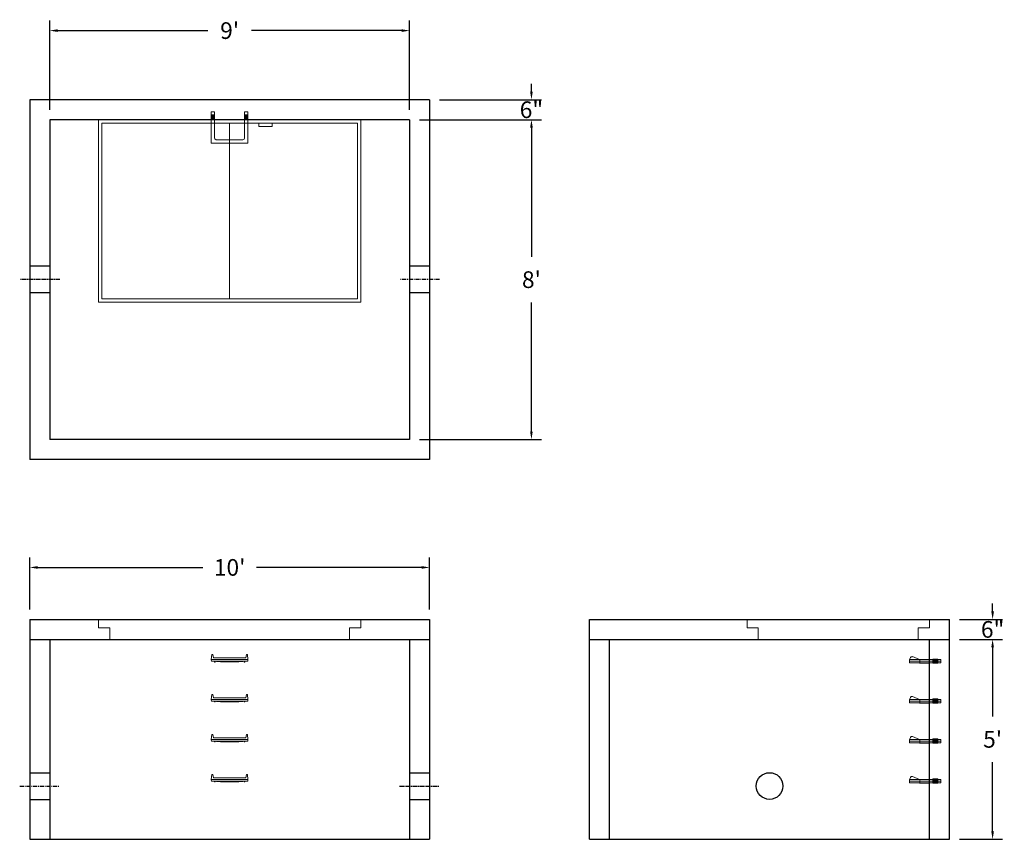
# Model space of a CAD drawing. Units: inches. Extents: x 18 to 314, y 7 to 253.
import ezdxf

# ---------------------------------------------------------------- set-up
doc = ezdxf.new("R2010")
doc.units = ezdxf.units.IN
doc.header["$MEASUREMENT"] = 0
doc.linetypes.add('CENTER', pattern=[2, 1.25, -0.25, 0.25, -0.25])
doc.layers.add('center', color=5, linetype='CENTER')
doc.layers.add('hidden', color=1, linetype='Continuous')
doc.layers.add('DIMENSION', color=7, linetype='Continuous', lineweight=0)
doc.layers.add('HATCH', color=72, linetype='Continuous', lineweight=0)
doc.styles.add('SURESPEC', font='times.ttf', dxfattribs={"height": 5})
doc.dimstyles.new('SURESPEC', dxfattribs={"dimscale": 48, "dimtxt": 5, "dimasz": 0.05, "dimexe": 0.0625, "dimexo": 0.0625, "dimgap": 0.09, "dimtad": 0, "dimtih": 1, "dimtoh": 1, "dimdec": 4, "dimzin": 0, "dimdsep": 46, "dimlunit": 4, "dimtxsty": 'SURESPEC', "dimcen": 0.09375, "dimadec": 0, "dimazin": 0, "dimtfac": 1, "dimtdec": 4, "dimtofl": 0, "dimtmove": 0, "dimatfit": 3, "dimfxl": 0, "dimtolj": 1, "dimtzin": 0, "dimarcsym": 0})

# ---------------------------------------------------------------- blocks, each defined once
blk = doc.blocks.new('*D6')
at = {"color": 0, "lineweight": -2}
for p, q in [((310.12, 75.86), (310.12, 78.26)), ((300.19, 73.46), (313.12, 73.46)), ((300.19, 67.46), (313.12, 67.46)), ((310.12, 65.06), (310.12, 62.66))]:
    blk.add_line(p, q, dxfattribs=at)
at = {"color": 0}
for points in [[(309.72, 75.86), (310.52, 75.86), (310.12, 73.46)], [(309.72, 65.06), (310.52, 65.06), (310.12, 67.46)]]:
    blk.add_solid(points, dxfattribs=at)
at = {"layer": 'Defpoints', "color": 0}
for p in [(297.19, 73.46), (310.12, 73.46), (297.19, 67.46)]:
    blk.add_point(p, dxfattribs=at)
at = {"color": 0, "insert": (310.12, 70.46), "char_height": 5, "attachment_point": 5, "style": 'SURESPEC'}
blk.add_mtext('\\A1;6"', dxfattribs=at)
blk = doc.blocks.new('*D7')
at = {"color": 0, "lineweight": -2}
for p, q in [((300.19, 67.46), (313.12, 67.46)), ((310.12, 65.06), (310.12, 44.32)), ((310.12, 9.86), (310.12, 30.59)), ((300.19, 7.46), (313.12, 7.46))]:
    blk.add_line(p, q, dxfattribs=at)
at = {"color": 0}
for points in [[(309.72, 65.06), (310.52, 65.06), (310.12, 67.46)], [(309.72, 9.86), (310.52, 9.86), (310.12, 7.46)]]:
    blk.add_solid(points, dxfattribs=at)
at = {"layer": 'Defpoints', "color": 0}
for p in [(297.19, 67.46), (310.12, 67.46), (297.19, 7.46)]:
    blk.add_point(p, dxfattribs=at)
at = {"color": 0, "insert": (310.12, 37.46), "char_height": 5, "attachment_point": 5, "style": 'SURESPEC'}
blk.add_mtext("\\A1;5'", dxfattribs=at)
blk = doc.blocks.new('*D8')
at = {"color": 0, "lineweight": -2}
for p, q in [((21.19, 76.46), (21.19, 92.07)), ((141.19, 76.46), (141.19, 92.07)), ((23.59, 89.07), (73.1, 89.07)), ((138.79, 89.07), (89.28, 89.07))]:
    blk.add_line(p, q, dxfattribs=at)
at = {"color": 0}
for points in [[(23.59, 89.47), (23.59, 88.67), (21.19, 89.07)], [(138.79, 89.47), (138.79, 88.67), (141.19, 89.07)]]:
    blk.add_solid(points, dxfattribs=at)
at = {"layer": 'Defpoints', "color": 0}
for p in [(141.19, 89.07), (21.19, 73.46), (141.19, 73.46)]:
    blk.add_point(p, dxfattribs=at)
at = {"color": 0, "insert": (81.19, 89.07), "char_height": 5, "attachment_point": 5, "style": 'SURESPEC'}
blk.add_mtext("\\A1;10'", dxfattribs=at)
blk = doc.blocks.new('*D9')
at = {"color": 0, "lineweight": -2}
for p, q in [((138.19, 223.46), (174.74, 223.46)), ((171.74, 221.06), (171.74, 182.32)), ((171.74, 129.86), (171.74, 168.59)), ((138.19, 127.46), (174.74, 127.46))]:
    blk.add_line(p, q, dxfattribs=at)
at = {"color": 0}
for points in [[(171.34, 221.06), (172.14, 221.06), (171.74, 223.46)], [(171.34, 129.86), (172.14, 129.86), (171.74, 127.46)]]:
    blk.add_solid(points, dxfattribs=at)
at = {"layer": 'Defpoints', "color": 0}
for p in [(135.19, 223.46), (135.19, 127.46), (171.74, 127.46)]:
    blk.add_point(p, dxfattribs=at)
at = {"color": 0, "insert": (171.74, 175.46), "char_height": 5, "attachment_point": 5, "style": 'SURESPEC'}
blk.add_mtext("\\A1;8'", dxfattribs=at)
blk = doc.blocks.new('*D10')
at = {"color": 0, "lineweight": -2}
for p, q in [((27.19, 226.46), (27.19, 253.21)), ((135.19, 226.46), (135.19, 253.21)), ((29.59, 250.21), (74.66, 250.21)), ((132.79, 250.21), (87.72, 250.21))]:
    blk.add_line(p, q, dxfattribs=at)
at = {"color": 0}
for points in [[(29.59, 250.61), (29.59, 249.81), (27.19, 250.21)], [(132.79, 250.61), (132.79, 249.81), (135.19, 250.21)]]:
    blk.add_solid(points, dxfattribs=at)
at = {"layer": 'Defpoints', "color": 0}
for p in [(135.19, 250.21), (27.19, 223.46), (135.19, 223.46)]:
    blk.add_point(p, dxfattribs=at)
at = {"color": 0, "insert": (81.19, 250.21), "char_height": 5, "attachment_point": 5, "style": 'SURESPEC'}
blk.add_mtext("\\A1;9'", dxfattribs=at)
blk = doc.blocks.new('MANHOLE STEP-10-SIDE VIEW')
at = {"layer": 'DIMENSION'}
for p, q in [((-3.38, 1), (-3.38, 0)), ((-3.38, 1), (6, 1)), ((-3.38, 0.5), (6, 0.5)), ((-3.38, 0), (6, 0)), ((-2.5, 1.12), (-1, 1.12)), ((-2.5, 1.12), (-2.5, -0.13)), ((-2.25, 1.12), (-2.25, -0.13)), ((-2, 1.12), (-2, -0.13)), ((-1.75, 1.12), (-1.75, -0.13)), ((-1.5, 1.12), (-1.5, -0.13)), ((-1.25, 1.12), (-1.25, -0.13)), ((-1, 1.12), (-1, -0.13)), ((0, 1), (0, -0.13)), ((3, 1), (2.83, 0.51)), ((2.83, 0.51), (3, 0)), ((3, 1), (5.1, 1.83)), ((3, -0.13), (4.5, 0)), ((6, 1), (5.74, 1.57)), ((6, 0), (6, 1)), ((-2.5, -0.13), (-1, -0.13)), ((0, -0.13), (3, -0.13))]:
    blk.add_line(p, q, dxfattribs=at)
blk.add_arc((5.29, 1.36), 0.5, 24.5278, 111.4613, dxfattribs=at)
blk = doc.blocks.new('MANHOLE STEP-10-FRONT VIEW')
at = {"layer": 'DIMENSION'}
for p, q in [((-5.5, -0.5), (-5.34, 1)), ((-5.01, 1), (-5.34, 1)), ((-5.01, 1), (-4.83, 0)), ((0, 0), (-4.83, 0)), ((0, 0), (4.83, 0)), ((5.01, 1), (4.83, 0)), ((5.01, 1), (5.34, 1)), ((5.5, -0.5), (5.34, 1)), ((-5.5, -0.5), (-5.41, -1)), ((0, -0.5), (-5.5, -0.5)), ((0, -1), (-5.41, -1)), ((-4.59, -1), (-4.59, -1.28)), ((-4.59, -1.28), (-4.39, -1.28)), ((-4.39, -1.28), (-4.39, -1)), ((-3.91, -1), (-3.91, -1.15)), ((-3.91, -1.15), (-2.76, -1.24)), ((-2.76, -1.24), (0, -1.24)), ((0, -0.5), (5.5, -0.5)), ((0, -1), (5.41, -1)), ((2.76, -1.24), (0, -1.24)), ((3.91, -1.15), (2.76, -1.24)), ((3.91, -1), (3.91, -1.15)), ((4.39, -1.28), (4.39, -1)), ((4.59, -1.28), (4.39, -1.28)), ((4.59, -1), (4.59, -1.28)), ((5.5, -0.5), (5.41, -1))]:
    blk.add_line(p, q, dxfattribs=at)
blk = doc.blocks.new('MANHOLE STEP-10-TOP VIEW')
at = {"layer": 'DIMENSION'}
for p, q in [((0, 11), (0, 10)), ((0, 11), (9.375, 11)), ((0, 10), (7.875, 10)), ((0.875, 11), (0.875, 10)), ((1.125, 11), (1.125, 10)), ((1.375, 11), (1.375, 10)), ((1.625, 11), (1.625, 10)), ((1.875, 11), (1.875, 10)), ((2.125, 11), (2.125, 10)), ((2.375, 11), (2.375, 10)), ((3.375, 11), (3.375, 10)), ((8.375, 9.5), (8.375, 1.5)), ((9.375, 11), (9.375, 0)), ((0, 1), (0, 0)), ((0, 1), (7.875, 1)), ((0, 0), (9.375, 0)), ((0.875, 1), (0.875, 0)), ((1.125, 1), (1.125, 0)), ((1.375, 1), (1.375, 0)), ((1.625, 1), (1.625, 0)), ((1.875, 1), (1.875, 0)), ((2.125, 1), (2.125, 0)), ((2.375, 1), (2.375, 0)), ((3.375, 1), (3.375, 0))]:
    blk.add_line(p, q, dxfattribs=at)
for centre, start, end in [((7.875, 9.5), 0, 90), ((7.875, 1.5), 270, 0)]:
    blk.add_arc(centre, 0.5, start, end, dxfattribs=at)
blk = doc.blocks.new('*D13')
at = {"layer": 'Defpoints', "color": 0}
for p in [(141.19, 229.46), (171.74, 229.46), (135.19, 223.46)]:
    blk.add_point(p, dxfattribs=at)
at = {"layer": 'DIMENSION', "color": 0, "lineweight": -2}
for p, q in [((171.74, 231.86), (171.74, 234.26)), ((144.19, 229.46), (174.74, 229.46)), ((138.19, 223.46), (174.74, 223.46)), ((171.74, 221.06), (171.74, 218.66))]:
    blk.add_line(p, q, dxfattribs=at)
at = {"layer": 'DIMENSION', "color": 0}
for points in [[(171.34, 231.86), (172.14, 231.86), (171.74, 229.46)], [(171.34, 221.06), (172.14, 221.06), (171.74, 223.46)]]:
    blk.add_solid(points, dxfattribs=at)
at = {"layer": 'DIMENSION', "color": 0, "insert": (171.74, 226.46), "char_height": 5, "attachment_point": 5, "style": 'SURESPEC'}
blk.add_mtext('\\A1;6"', dxfattribs=at)
blk = doc.blocks.new('72 side view')
at = {"layer": 'HATCH'}
for p, q in [((-39.375, -2.5), (-39.375, 0)), ((-39.375, 0), (39.375, 0)), ((39.375, 0), (39.375, -2.5)), ((-39.375, -2.5), (-36, -2.5)), ((-36, -6), (-36, -2.5)), ((36, -2.5), (39.375, -2.5)), ((36, -2.5), (36, -6)), ((36, -6), (-36, -6))]:
    blk.add_line(p, q, dxfattribs=at)
blk = doc.blocks.new('72x48 top')
at = {"layer": 'HATCH'}
for p, q in [((39.37, 0), (-39.38, 0)), ((-39.38, 0), (-39.38, -54.75)), ((39.37, -54.75), (39.37, 0)), ((38.37, -1), (-38.38, -1)), ((-38.38, -1), (-38.38, -53.75)), ((0, -53.75), (0, -1)), ((8.76, -1), (8.76, -2)), ((12.76, -2), (8.76, -2)), ((12.76, -1), (12.76, -2)), ((38.37, -53.75), (38.37, -1)), ((-39.38, -54.75), (39.37, -54.75)), ((-38.38, -53.75), (38.37, -53.75))]:
    blk.add_line(p, q, dxfattribs=at)
blk = doc.blocks.new('48x48 side top right grab')
at = {"layer": 'HATCH'}
for p, q in [((-54.75, -2.5), (-54.75, 0)), ((-54.75, 0), (0, 0)), ((0, 0), (0, -2.5)), ((-54.75, -2.5), (-51.375, -2.5)), ((-51.375, -6), (-51.375, -2.5)), ((-3.375, -2.5), (0, -2.5)), ((-3.375, -2.5), (-3.375, -6)), ((-3.375, -6), (-51.375, -6))]:
    blk.add_line(p, q, dxfattribs=at)

msp = doc.modelspace()

# ---------------------------------------------------------------- linework, layer by layer
for p, q in [((141.18921, 229.45615), (21.18921, 229.45615)), ((21.18921, 229.45615), (21.18921, 121.45615)), ((141.18921, 229.45615), (141.18921, 121.45615)), ((135.18921, 223.45615), (27.18921, 223.45615)), ((27.18921, 223.45615), (27.18921, 127.45615)), ((135.18921, 223.45615), (135.18921, 127.45615)), ((135.18921, 127.45615), (27.18921, 127.45615)), ((141.18921, 121.45615), (21.18921, 121.45615)), ((21.18921, 73.45615), (141.18921, 73.45615)), ((21.18921, 73.45615), (21.18921, 7.45615)), ((141.18921, 73.45615), (141.18921, 7.45615)), ((189.18921, 73.45615), (297.18921, 73.45615)), ((189.18921, 7.45615), (189.18921, 73.45615)), ((297.18921, 7.45615), (297.18921, 73.45615)), ((21.18921, 67.45615), (141.18921, 67.45615)), ((27.18921, 67.45615), (27.18921, 7.45615)), ((135.18921, 67.45615), (135.18921, 7.45615)), ((189.18921, 67.45615), (297.18921, 67.45615)), ((195.18921, 7.45615), (195.18921, 67.45615)), ((291.18921, 7.45615), (291.18921, 67.45615)), ((21.18921, 7.45615), (141.18921, 7.45615)), ((189.18921, 7.45615), (297.18921, 7.45615))]:
    msp.add_line(p, q)
msp.add_circle((243.18921, 23.45615), 4)
at = {"layer": 'center'}
for p, q in [((30.18921, 175.45615), (18.18921, 175.45615)), ((144.18921, 175.45615), (132.18921, 175.45615)), ((18.18921, 23.45615), (30.18921, 23.45615)), ((132.18921, 23.45615), (144.18921, 23.45615))]:
    msp.add_line(p, q, dxfattribs=at)
at = {"layer": 'HATCH'}
for p, q in [((287.81421, 70.95615), (291.18921, 70.95615)), ((287.81421, 70.95615), (287.81421, 67.45615)), ((291.18921, 73.45615), (291.18921, 70.95615))]:
    msp.add_line(p, q, dxfattribs=at)
at = {"layer": 'hidden'}
for p, q in [((27.18921, 179.45615), (21.18921, 179.45615)), ((141.18921, 179.45615), (135.18921, 179.45615)), ((27.18921, 171.45615), (21.18921, 171.45615)), ((141.18921, 171.45615), (135.18921, 171.45615)), ((21.18921, 27.45615), (27.18921, 27.45615)), ((135.18921, 27.45615), (141.18921, 27.45615)), ((21.18921, 19.45615), (27.18921, 19.45615)), ((135.18921, 19.45615), (141.18921, 19.45615))]:
    msp.add_line(p, q, dxfattribs=at)

# ---------------------------------------------------------------- block references
at = {"rotation": 270}
msp.add_blockref('MANHOLE STEP-10-TOP VIEW', (75.68921, 225.83115), dxfattribs=at)
for name, p in [('72x48 top', (81.18921, 223.45615)), ('72 side view', (81.18921, 73.45615)), ('48x48 side top right grab', (291.18921, 73.45615)), ('MANHOLE STEP-10-FRONT VIEW', (81.18921, 61.95615)), ('MANHOLE STEP-10-FRONT VIEW', (81.18921, 49.95615)), ('MANHOLE STEP-10-FRONT VIEW', (81.18921, 37.95615)), ('MANHOLE STEP-10-FRONT VIEW', (81.18921, 25.95615))]:
    msp.add_blockref(name, p)
at = {"xscale": -1}
for p in [(291.18921, 60.45615), (291.18921, 48.45615), (291.18921, 36.45615), (291.18921, 24.45615)]:
    msp.add_blockref('MANHOLE STEP-10-SIDE VIEW', p, dxfattribs=at)

# ---------------------------------------------------------------- dimensions: what is measured, and where the dimension line sits
for base, p1, p2, picture, middle in [((135.18921, 250.20629), (27.18921, 223.45615), (135.18921, 223.45615), '*D10', (81.18921, 250.20629)), ((141.18921, 89.07227), (21.18921, 73.45615), (141.18921, 73.45615), '*D8', (81.18921, 89.07227))]:
    dim = msp.add_linear_dim(base=base, p1=p1, p2=p2, dimstyle='SURESPEC')
    dim.commit()
    dim.dimension.update_dxf_attribs({"geometry": picture, "text_midpoint": middle})
dim = msp.add_linear_dim(base=(171.74276, 127.45615), p1=(135.18921, 223.45615), p2=(135.18921, 127.45615), angle=90, dimstyle='SURESPEC')
dim.commit()
dim.dimension.update_dxf_attribs({"geometry": '*D9', "text_midpoint": (171.74276, 175.45615)})
for base, p1, p2, picture, middle in [((310.11637, 73.45615), (297.18921, 67.45615), (297.18921, 73.45615), '*D6', (310.11637, 70.45615)), ((310.11637, 67.45615), (297.18921, 7.45615), (297.18921, 67.45615), '*D7', (310.11637, 37.45615))]:
    dim = msp.add_linear_dim(base=base, p1=p1, p2=p2, angle=90, dimstyle='SURESPEC')
    dim.commit()
    dim.dimension.update_dxf_attribs({"geometry": picture, "text_midpoint": middle, "dimtype": 160})
at = {"layer": 'DIMENSION'}
dim = msp.add_linear_dim(base=(171.74276, 229.45615), p1=(135.18921, 223.45615), p2=(141.18921, 229.45615), angle=90, dimstyle='SURESPEC', dxfattribs=at)
dim.commit()
dim.dimension.update_dxf_attribs({"geometry": '*D13', "text_midpoint": (171.74276, 226.45615), "dimtype": 160})

doc.saveas('drawing.dxf')
